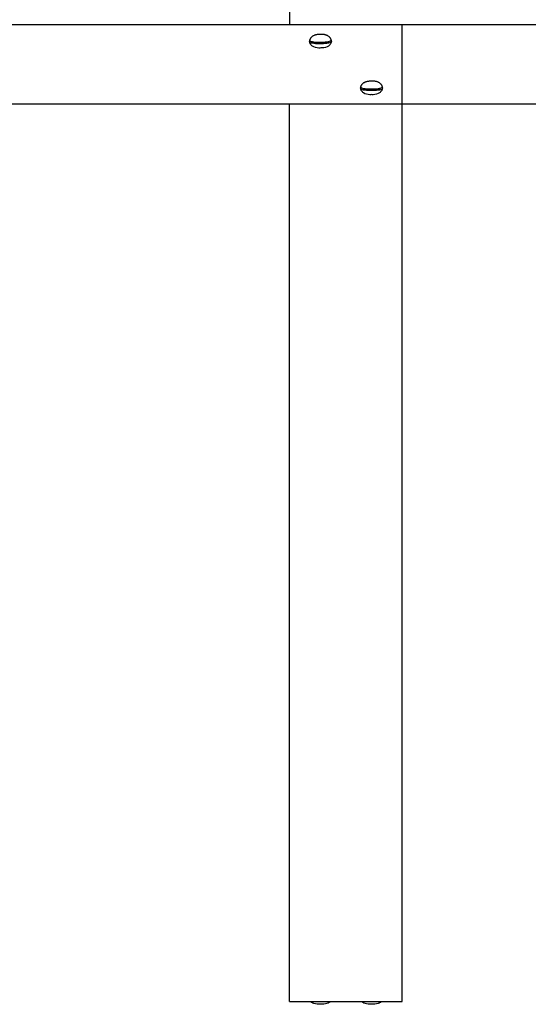
# Model space of a CAD drawing. Units: centimetres. Extents: x 2182 to 4482, y 908 to 1960.
# Drawn here: x 3122 to 3177, y 1058 to 1163 of the extents above; entities that cross this region are included whole.
import ezdxf

# ---------------------------------------------------------------- set-up
doc = ezdxf.new("R2010")
doc.units = ezdxf.units.CM
doc.header["$LTSCALE"] = 50
doc.layers.add('Make2D', color=7, linetype='Continuous', true_color=0x000000)

msp = doc.modelspace()

# ---------------------------------------------------------------- linework, layer by layer
at = {"layer": 'Make2D', "lineweight": -3}
for points, degree in [([(3151.17, 1171.03), (3151.17, 1166.79), (3151.17, 1162.55)], 2), ([(3163.17, 1162.52), (3007.17, 1162.52), (2851.17, 1162.52)], 2), ([(3151.17, 1162.55), (3307.17, 1162.55), (3463.17, 1162.55)], 2), ([(3151.17, 1162.55), (3151.17, 1162.53), (3151.17, 1162.52)], 2), ([(3163.17, 1162.52), (3163.17, 1162.53), (3163.17, 1162.55)], 2), ([(3163.17, 1154.04), (3163.17, 1158.28), (3163.17, 1162.52)], 2), ([(3153.69, 1160.52), (3153.66, 1160.59), (3153.64, 1160.65), (3153.63, 1160.71)], 3), ([(3154.5, 1160.05), (3154.43, 1160.04), (3154.36, 1160.04), (3154.3, 1160.04)], 3), ([(3154.63, 1160.05), (3154.58, 1160.05), (3154.54, 1160.05), (3154.5, 1160.05)], 3), ([(3155.29, 1160.72), (3155.29, 1160.66), (3155.27, 1160.6), (3155.24, 1160.54)], 3), ([(3159.14, 1155.54), (3159.11, 1155.6), (3159.09, 1155.66), (3159.08, 1155.73)], 3), ([(3160.74, 1155.74), (3160.74, 1155.67), (3160.72, 1155.61), (3160.69, 1155.55)], 3), ([(3159.95, 1155.07), (3159.88, 1155.06), (3159.81, 1155.05), (3159.74, 1155.05)], 3), ([(3160.08, 1155.06), (3160.03, 1155.06), (3159.99, 1155.06), (3159.95, 1155.07)], 3), ([(3163.17, 1154.04), (3007.17, 1154.04), (2851.17, 1154.04)], 2), ([(3151.17, 1119.33), (3151.17, 1130.9), (3151.17, 1142.47), (3151.17, 1154.04)], 3), ([(3163.17, 1154.07), (3319.17, 1154.07), (3475.17, 1154.07)], 2), ([(3163.17, 1119.33), (3163.17, 1130.9), (3163.17, 1142.47), (3163.17, 1154.04)], 3), ([(3151.17, 1058.32), (3151.17, 1088.82), (3151.17, 1119.33)], 2), ([(3163.17, 1058.32), (3163.17, 1088.82), (3163.17, 1119.33)], 2), ([(3151.17, 1058.32), (3157.17, 1058.32), (3163.17, 1058.32)], 2), ([(3153.49, 1058.26), (3153.49, 1058.26), (3153.49, 1058.25), (3153.49, 1058.25)], 3)]:
    msp.add_open_spline(points, degree=degree, dxfattribs=at)
for points, weights, knots in [([(3154.42, 1161.47), (3154.36, 1161.48), (3154.3, 1161.48), (3153.3, 1161.48), (3153.3, 1160.77)], [0.952832569999, 0.974131577711, 1, 0.707106781187, 1], [1.432063, 1.432063, 1.432063, 1.570796, 1.570796, 3.141593, 3.141593, 3.141593]), ([(3155.63, 1160.78), (3155.63, 1161.49), (3154.63, 1161.49), (3154.52, 1161.49), (3154.42, 1161.47)], [1, 0.707106781187, 1, 0.959353965946, 0.929989176921], [0, 0, 0, 1.570796, 1.570796, 1.788782, 1.788782, 1.788782]), ([(3159.87, 1156.49), (3159.81, 1156.49), (3159.74, 1156.49), (3158.74, 1156.49), (3158.74, 1155.79)], [0.952662648056, 0.97402834532, 1, 0.707106781187, 1], [1.431509, 1.431509, 1.431509, 1.570796, 1.570796, 3.141593, 3.141593, 3.141593]), ([(3161.08, 1155.8), (3161.08, 1156.5), (3160.08, 1156.5), (3159.97, 1156.5), (3159.87, 1156.49)], [1, 0.707106781187, 1, 0.959444543629, 0.930120108912], [0, 0, 0, 1.570796, 1.570796, 1.788297, 1.788297, 1.788297]), ([(3153.47, 1058.3), (3153.47, 1058.3), (3154.47, 1058.3), (3155.47, 1058.3), (3155.47, 1058.3)], [1, 0.707106781187, 1, 0.707106781187, 1], [0, 0, 0, 1.570796, 1.570796, 3.141593, 3.141593, 3.141593]), ([(3158.92, 1058.3), (3158.92, 1058.3), (3159.92, 1058.3), (3160.92, 1058.3), (3160.92, 1058.3)], [1, 0.707106781187, 1, 0.707106781187, 1], [0, 0, 0, 1.570796, 1.570796, 3.141593, 3.141593, 3.141593])]:
    msp.add_rational_spline(points, weights, degree=2, knots=knots, dxfattribs=at)
for points, knots in [([(3154.3, 1160.04), (3154.04, 1160.04), (3153.79, 1160.11), (3153.6, 1160.24), (3153.56, 1160.27), (3153.53, 1160.3), (3153.49, 1160.34), (3153.44, 1160.38), (3153.4, 1160.44), (3153.37, 1160.49), (3153.32, 1160.58), (3153.3, 1160.68), (3153.3, 1160.77)], [0, 0, 0, 0, 0.77807, 0.77807, 0.77807, 0.944406, 0.944406, 0.944406, 1.183361, 1.183361, 1.183361, 1.5635, 1.5635, 1.5635, 1.5635]), ([(3153.31, 1160.84), (3153.32, 1160.83), (3153.32, 1160.83), (3153.32, 1160.83), (3153.34, 1160.81), (3153.36, 1160.8), (3153.38, 1160.79), (3153.44, 1160.76), (3153.53, 1160.73), (3153.6, 1160.72), (3153.81, 1160.68), (3154.08, 1160.66), (3154.3, 1160.66), (3154.39, 1160.66), (3154.49, 1160.66), (3154.59, 1160.67)], [0, 0, 0, 0, 0.014749, 0.014749, 0.014749, 0.09218, 0.09218, 0.09218, 0.341084, 0.341084, 0.341084, 1.045828, 1.045828, 1.045828, 1.340766, 1.340766, 1.340766, 1.340766]), ([(3155.28, 1160.66), (3155.28, 1160.65), (3155.27, 1160.65), (3155.27, 1160.65), (3155.26, 1160.63), (3155.24, 1160.62), (3155.22, 1160.61), (3155.16, 1160.58), (3155.07, 1160.56), (3154.99, 1160.54), (3154.78, 1160.5), (3154.52, 1160.48), (3154.3, 1160.48), (3154.08, 1160.48), (3153.81, 1160.5), (3153.6, 1160.54), (3153.53, 1160.56), (3153.44, 1160.58), (3153.38, 1160.61), (3153.35, 1160.62), (3153.33, 1160.63), (3153.32, 1160.65), (3153.32, 1160.65), (3153.32, 1160.65), (3153.31, 1160.66)], [0, 0, 0, 0, 0.014747, 0.014747, 0.014747, 0.092151, 0.092151, 0.092151, 0.340849, 0.340849, 0.340849, 1.046531, 1.046531, 1.046531, 1.752213, 1.752213, 1.752213, 2.000911, 2.000911, 2.000911, 2.078316, 2.078316, 2.078316, 2.093062, 2.093062, 2.093062, 2.093062]), ([(3155.61, 1160.67), (3155.61, 1160.66), (3155.6, 1160.66), (3155.6, 1160.66), (3155.59, 1160.64), (3155.57, 1160.63), (3155.55, 1160.62), (3155.49, 1160.59), (3155.4, 1160.56), (3155.32, 1160.55), (3155.11, 1160.51), (3154.85, 1160.49), (3154.63, 1160.49), (3154.41, 1160.49), (3154.14, 1160.51), (3153.93, 1160.55), (3153.86, 1160.56), (3153.77, 1160.59), (3153.71, 1160.62), (3153.69, 1160.63), (3153.66, 1160.64), (3153.65, 1160.66), (3153.65, 1160.66), (3153.65, 1160.66), (3153.64, 1160.67)], [0, 0, 0, 0, 0.014747, 0.014747, 0.014747, 0.092151, 0.092151, 0.092151, 0.340849, 0.340849, 0.340849, 1.046531, 1.046531, 1.046531, 1.752213, 1.752213, 1.752213, 2.000911, 2.000911, 2.000911, 2.078316, 2.078316, 2.078316, 2.093062, 2.093062, 2.093062, 2.093062]), ([(3154.59, 1160.67), (3154.6, 1160.67), (3154.61, 1160.67), (3154.63, 1160.67), (3154.85, 1160.67), (3155.11, 1160.69), (3155.32, 1160.73), (3155.4, 1160.74), (3155.49, 1160.77), (3155.55, 1160.8), (3155.57, 1160.81), (3155.59, 1160.82), (3155.6, 1160.84), (3155.6, 1160.84), (3155.61, 1160.84), (3155.61, 1160.85)], [1.004671, 1.004671, 1.004671, 1.004671, 1.045828, 1.045828, 1.045828, 1.750572, 1.750572, 1.750572, 1.999475, 1.999475, 1.999475, 2.076907, 2.076907, 2.076907, 2.091656, 2.091656, 2.091656, 2.091656]), ([(3155.63, 1160.78), (3155.63, 1160.69), (3155.6, 1160.59), (3155.55, 1160.5), (3155.52, 1160.45), (3155.48, 1160.39), (3155.43, 1160.35), (3155.4, 1160.31), (3155.36, 1160.28), (3155.32, 1160.25), (3155.13, 1160.12), (3154.88, 1160.05), (3154.63, 1160.05)], [0, 0, 0, 0, 0.380139, 0.380139, 0.380139, 0.619094, 0.619094, 0.619094, 0.785431, 0.785431, 0.785431, 1.5635, 1.5635, 1.5635, 1.5635]), ([(3159.74, 1155.05), (3159.49, 1155.05), (3159.24, 1155.12), (3159.05, 1155.26), (3159.01, 1155.28), (3158.97, 1155.32), (3158.94, 1155.35), (3158.89, 1155.4), (3158.85, 1155.45), (3158.82, 1155.51), (3158.77, 1155.6), (3158.74, 1155.69), (3158.74, 1155.79)], [0, 0, 0, 0, 0.77807, 0.77807, 0.77807, 0.944406, 0.944406, 0.944406, 1.183361, 1.183361, 1.183361, 1.5635, 1.5635, 1.5635, 1.5635]), ([(3158.76, 1155.85), (3158.77, 1155.85), (3158.77, 1155.84), (3158.77, 1155.84), (3158.78, 1155.83), (3158.8, 1155.81), (3158.82, 1155.8), (3158.89, 1155.77), (3158.98, 1155.75), (3159.05, 1155.73), (3159.26, 1155.69), (3159.53, 1155.67), (3159.74, 1155.67), (3159.84, 1155.67), (3159.94, 1155.68), (3160.04, 1155.68)], [0, 0, 0, 0, 0.014749, 0.014749, 0.014749, 0.09218, 0.09218, 0.09218, 0.341084, 0.341084, 0.341084, 1.045828, 1.045828, 1.045828, 1.340703, 1.340703, 1.340703, 1.340703]), ([(3160.73, 1155.67), (3160.73, 1155.67), (3160.72, 1155.67), (3160.72, 1155.66), (3160.71, 1155.65), (3160.69, 1155.63), (3160.67, 1155.62), (3160.6, 1155.59), (3160.51, 1155.57), (3160.44, 1155.55), (3160.23, 1155.51), (3159.96, 1155.5), (3159.74, 1155.5), (3159.52, 1155.5), (3159.26, 1155.51), (3159.05, 1155.55), (3158.98, 1155.57), (3158.89, 1155.59), (3158.82, 1155.62), (3158.8, 1155.63), (3158.78, 1155.65), (3158.77, 1155.66), (3158.77, 1155.67), (3158.76, 1155.67), (3158.76, 1155.67)], [0, 0, 0, 0, 0.014747, 0.014747, 0.014747, 0.092151, 0.092151, 0.092151, 0.340849, 0.340849, 0.340849, 1.046531, 1.046531, 1.046531, 1.752213, 1.752213, 1.752213, 2.000911, 2.000911, 2.000911, 2.078316, 2.078316, 2.078316, 2.093062, 2.093062, 2.093062, 2.093062]), ([(3161.06, 1155.68), (3161.06, 1155.68), (3161.05, 1155.67), (3161.05, 1155.67), (3161.04, 1155.66), (3161.02, 1155.64), (3161, 1155.63), (3160.93, 1155.6), (3160.84, 1155.58), (3160.77, 1155.56), (3160.56, 1155.52), (3160.3, 1155.5), (3160.08, 1155.5), (3159.86, 1155.5), (3159.59, 1155.52), (3159.38, 1155.56), (3159.31, 1155.58), (3159.22, 1155.6), (3159.15, 1155.63), (3159.13, 1155.64), (3159.11, 1155.66), (3159.1, 1155.67), (3159.1, 1155.67), (3159.09, 1155.68), (3159.09, 1155.68)], [0, 0, 0, 0, 0.014747, 0.014747, 0.014747, 0.092151, 0.092151, 0.092151, 0.340849, 0.340849, 0.340849, 1.046531, 1.046531, 1.046531, 1.752213, 1.752213, 1.752213, 2.000911, 2.000911, 2.000911, 2.078316, 2.078316, 2.078316, 2.093062, 2.093062, 2.093062, 2.093062]), ([(3160.04, 1155.68), (3160.05, 1155.68), (3160.06, 1155.68), (3160.08, 1155.68), (3160.29, 1155.68), (3160.56, 1155.7), (3160.77, 1155.74), (3160.84, 1155.76), (3160.93, 1155.78), (3161, 1155.81), (3161.02, 1155.82), (3161.04, 1155.83), (3161.05, 1155.85), (3161.05, 1155.85), (3161.05, 1155.86), (3161.06, 1155.86)], [1.005173, 1.005173, 1.005173, 1.005173, 1.045828, 1.045828, 1.045828, 1.750572, 1.750572, 1.750572, 1.999475, 1.999475, 1.999475, 2.076907, 2.076907, 2.076907, 2.091656, 2.091656, 2.091656, 2.091656]), ([(3161.08, 1155.8), (3161.08, 1155.7), (3161.05, 1155.6), (3161, 1155.52), (3160.97, 1155.46), (3160.93, 1155.41), (3160.88, 1155.36), (3160.85, 1155.33), (3160.81, 1155.29), (3160.77, 1155.26), (3160.58, 1155.13), (3160.33, 1155.06), (3160.08, 1155.06)], [0, 0, 0, 0, 0.380139, 0.380139, 0.380139, 0.619094, 0.619094, 0.619094, 0.785431, 0.785431, 0.785431, 1.5635, 1.5635, 1.5635, 1.5635]), ([(3155.45, 1058.26), (3155.45, 1058.25), (3155.45, 1058.25), (3155.44, 1058.24), (3155.43, 1058.22), (3155.41, 1058.2), (3155.39, 1058.19), (3155.33, 1058.14), (3155.24, 1058.11), (3155.16, 1058.09), (3154.95, 1058.03), (3154.69, 1058.01), (3154.47, 1058.01), (3154.25, 1058.01), (3153.99, 1058.03), (3153.77, 1058.09), (3153.7, 1058.11), (3153.61, 1058.14), (3153.55, 1058.19), (3153.53, 1058.2), (3153.51, 1058.22), (3153.49, 1058.24), (3153.49, 1058.25), (3153.49, 1058.25), (3153.49, 1058.26)], [0, 0, 0, 0, 0.014749, 0.014749, 0.014749, 0.09218, 0.09218, 0.09218, 0.341084, 0.341084, 0.341084, 1.045828, 1.045828, 1.045828, 1.750572, 1.750572, 1.750572, 1.999475, 1.999475, 1.999475, 2.076907, 2.076907, 2.076907, 2.091656, 2.091656, 2.091656, 2.091656]), ([(3160.9, 1058.26), (3160.9, 1058.25), (3160.89, 1058.25), (3160.89, 1058.24), (3160.88, 1058.22), (3160.86, 1058.2), (3160.84, 1058.19), (3160.77, 1058.14), (3160.68, 1058.11), (3160.61, 1058.09), (3160.4, 1058.03), (3160.14, 1058.01), (3159.92, 1058.01), (3159.7, 1058.01), (3159.43, 1058.03), (3159.22, 1058.09), (3159.15, 1058.11), (3159.06, 1058.14), (3159, 1058.19), (3158.98, 1058.2), (3158.96, 1058.22), (3158.94, 1058.24), (3158.94, 1058.25), (3158.94, 1058.25), (3158.93, 1058.26)], [0, 0, 0, 0, 0.014749, 0.014749, 0.014749, 0.09218, 0.09218, 0.09218, 0.341084, 0.341084, 0.341084, 1.045828, 1.045828, 1.045828, 1.750572, 1.750572, 1.750572, 1.999475, 1.999475, 1.999475, 2.076907, 2.076907, 2.076907, 2.091656, 2.091656, 2.091656, 2.091656])]:
    msp.add_open_spline(points, degree=3, knots=knots, dxfattribs=at)
for points, weights in [([(3153.31, 1160.84), (3153.3, 1160.75), (3153.31, 1160.66)], [1, 0.991843696142, 1]), ([(3153.64, 1160.71), (3153.64, 1160.69), (3153.64, 1160.67)], [0.996901298328, 0.99792043431, 1]), ([(3155.28, 1160.66), (3155.28, 1160.69), (3155.29, 1160.72)], [1, 0.998577838926, 0.999218540583]), ([(3155.62, 1160.75), (3155.62, 1160.8), (3155.61, 1160.85)], [1, 0.997876982131, 1]), ([(3155.61, 1160.67), (3155.62, 1160.71), (3155.62, 1160.75)], [1, 0.998039091899, 1]), ([(3158.76, 1155.85), (3158.75, 1155.76), (3158.76, 1155.67)], [1, 0.991843696142, 1]), ([(3159.09, 1155.73), (3159.09, 1155.7), (3159.09, 1155.68)], [0.996901298328, 0.99792043431, 1]), ([(3160.73, 1155.67), (3160.73, 1155.7), (3160.73, 1155.73)], [1, 0.998579487038, 0.999217058363]), ([(3161.07, 1155.77), (3161.07, 1155.81), (3161.06, 1155.86)], [1, 0.997876982131, 1]), ([(3161.06, 1155.68), (3161.07, 1155.72), (3161.07, 1155.77)], [1, 0.998039091899, 1]), ([(3153.48, 1058.26), (3153.47, 1058.28), (3153.47, 1058.3)], [0.949539321038, 0.972114826416, 1]), ([(3153.48, 1058.26), (3153.48, 1058.26), (3153.49, 1058.26)], [1, 0.997876982131, 1]), ([(3155.45, 1058.26), (3155.46, 1058.26), (3155.46, 1058.26)], [0.999699230361, 0.995843998551, 0.995923452502]), ([(3155.47, 1058.3), (3155.47, 1058.28), (3155.46, 1058.26)], [1, 0.972114826421, 0.949539321046]), ([(3158.93, 1058.26), (3158.92, 1058.28), (3158.92, 1058.3)], [0.949539321038, 0.972114826416, 1]), ([(3158.93, 1058.26), (3158.93, 1058.26), (3158.93, 1058.26)], [1, 0.997876982131, 1]), ([(3160.9, 1058.26), (3160.91, 1058.26), (3160.91, 1058.26)], [0.99969923036, 0.995843998551, 0.995923452502]), ([(3160.92, 1058.3), (3160.92, 1058.28), (3160.91, 1058.26)], [1, 0.972114826421, 0.949539321046])]:
    msp.add_rational_spline(points, weights, degree=2, dxfattribs=at)

doc.saveas('drawing.dxf')
